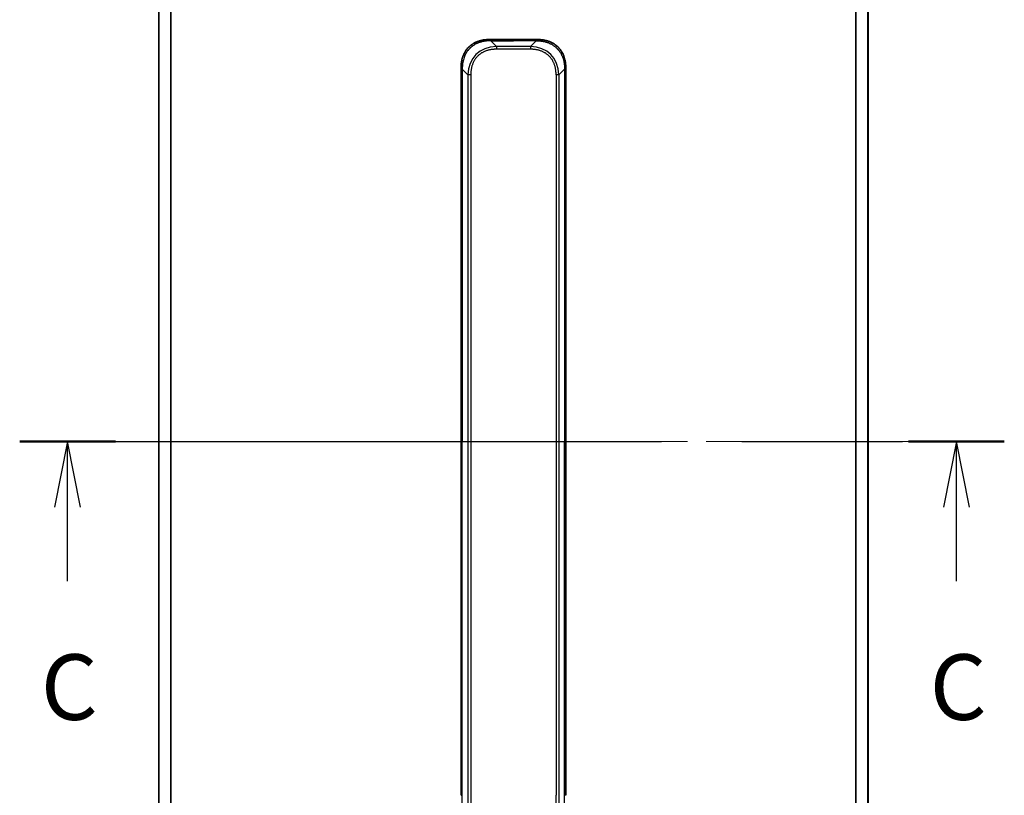
# Model space of a CAD drawing. Units: millimetres. Extents: x -2262 to 8942, y 52 to 1878.
# Drawn here: x 1024 to 1268, y 1483 to 1675 of the extents above; entities that cross this region are included whole.
import ezdxf

# ---------------------------------------------------------------- set-up
doc = ezdxf.new("R2010")
doc.units = ezdxf.units.MM
doc.header["$LTSCALE"] = 6.5
doc.linetypes.add('CHAIN', pattern=[0.3543, 0.2362, -0.0295, 0.0591, -0.0295])
for name, color, linetype, lineweight in [('Centerline (ISO)', 131, 'Continuous', 18), ('Section Line (ISO)', 7, 'CHAIN', 25), ('Visible (ISO)', 7, 'Continuous', 35), ('Visible Narrow (ISO)', 7, 'Continuous', 25)]:
    doc.layers.add(name, color=color, linetype=linetype, lineweight=lineweight)
doc.styles.add('Note Text (TK)', font='MS PGothic.ttf')

# ---------------------------------------------------------------- blocks, each defined once
blk = doc.blocks.new('2dTransSection2')
at = {"layer": 'Section Line (ISO)', "linetype": 'CHAIN', "ltscale": 15.961413}
blk.add_line((157.478, 241.641), (195.064, 241.641), dxfattribs=at)
at = {"layer": 'Section Line (ISO)', "linetype": 'Continuous', "lineweight": 50}
for p, q in [((157.478, 241.641), (161.134, 241.641)), ((191.409, 241.641), (195.064, 241.641))]:
    blk.add_line(p, q, dxfattribs=at)
at = {"layer": 'Section Line (ISO)', "linetype": 'Continuous'}
for p, q in [((159.306, 241.641), (158.806, 239.141)), ((159.306, 239.141), (159.306, 241.641)), ((159.806, 239.141), (159.306, 241.641)), ((193.237, 241.641), (192.737, 239.141)), ((193.237, 239.141), (193.237, 241.641)), ((193.737, 239.141), (193.237, 241.641)), ((159.306, 236.318), (159.306, 239.141)), ((193.237, 236.318), (193.237, 239.141))]:
    blk.add_line(p, q, dxfattribs=at)
at = {"layer": 'Section Line (ISO)', "char_height": 2.5, "attachment_point": 7, "style": 'Note Text (TK)'}
for insert in [(158.287, 230.245), (192.218, 230.245)]:
    blk.add_mtext('C', dxfattribs=dict(at, insert=insert))

msp = doc.modelspace()

# ---------------------------------------------------------------- linework, layer by layer
at = {"layer": 'Centerline (ISO)', "linetype": 'CHAIN', "ltscale": 23.990969}
msp.add_line((1041.9742, 1570.6678), (1250.3663, 1570.6678), dxfattribs=at)
at = {"layer": 'Visible (ISO)'}
for p, q in [((1058.1163, 1704.6758), (1058.1163, 1436.6597)), ((1234.1163, 1436.6597), (1234.1163, 1704.6758)), ((1140.1874, 1670.4178), (1146.1163, 1670.4178)), ((1152.0452, 1670.4178), (1146.1163, 1670.4178)), ((1133.1163, 1663.3467), (1133.1163, 1658.39)), ((1159.1163, 1663.3467), (1159.1163, 1658.39)), ((1133.1163, 1658.39), (1133.1163, 1652.0234)), ((1159.1163, 1658.39), (1159.1163, 1652.0234)), ((1133.1163, 1652.0234), (1133.1163, 1570.6678)), ((1133.1163, 1652.0234), (1133.4092, 1652.0234)), ((1159.1163, 1652.0234), (1158.8234, 1652.0234)), ((1159.1163, 1652.0234), (1159.1163, 1570.6678)), ((1133.1163, 1489.3121), (1133.1163, 1570.6678)), ((1159.1163, 1489.3121), (1159.1163, 1570.6678)), ((1133.1163, 1482.9456), (1133.1163, 1489.3121)), ((1133.1163, 1489.3121), (1133.4092, 1489.3121)), ((1159.1163, 1489.3121), (1158.8234, 1489.3121)), ((1159.1163, 1482.9456), (1159.1163, 1489.3121))]:
    msp.add_line(p, q, dxfattribs=at)
for points, knots in [([(1140.1874, 1670.4178), (1140.1646, 1670.4178), (1140.1407, 1670.4177), (1140.0945, 1670.4174), (1140.0723, 1670.4172), (1140.0059, 1670.4163), (1139.9619, 1670.4154), (1139.9107, 1670.4141), (1139.904, 1670.4139), (1139.8578, 1670.4126), (1139.8187, 1670.4113), (1139.7546, 1670.4088), (1139.7297, 1670.4077), (1139.678, 1670.4053), (1139.6512, 1670.4039), (1139.6114, 1670.4017), (1139.5985, 1670.4009), (1139.5694, 1670.3992), (1139.5526, 1670.3982), (1139.5054, 1670.3951), (1139.4758, 1670.3931), (1139.4345, 1670.39), (1139.4229, 1670.3891), (1139.3628, 1670.3845), (1139.3144, 1670.3803), (1139.2563, 1670.3749), (1139.2464, 1670.374), (1139.1265, 1670.3624), (1139.0166, 1670.3498), (1138.9007, 1670.3343), (1138.8944, 1670.3335), (1138.7748, 1670.3172), (1138.6618, 1670.2996), (1138.4304, 1670.2587), (1138.3121, 1670.2351), (1138.0761, 1670.1824), (1137.9585, 1670.1534), (1137.7315, 1670.0914), (1137.622, 1670.0588), (1137.5069, 1670.0216), (1137.5004, 1670.0195), (1137.3787, 1669.9797), (1137.2644, 1669.9392), (1137.0498, 1669.8566), (1136.9493, 1669.8151), (1136.8382, 1669.7661), (1136.8265, 1669.7609), (1136.7039, 1669.7059), (1136.5943, 1669.6531), (1136.3944, 1669.5495), (1136.3037, 1669.4996), (1136.1984, 1669.4383), (1136.1826, 1669.429), (1136.0621, 1669.3573), (1135.9591, 1669.2918), (1135.7768, 1669.1679), (1135.6967, 1669.1105), (1135.5993, 1669.037), (1135.5805, 1669.0226), (1135.4653, 1668.9334), (1135.371, 1668.8556), (1135.2334, 1668.7345), (1135.1882, 1668.6934), (1135.1325, 1668.6411), (1135.1214, 1668.6306), (1135.0979, 1668.6082), (1135.0855, 1668.5963), (1135.0691, 1668.5804), (1135.0595, 1668.571), (1135.0444, 1668.5562), (1135.0281, 1668.5401), (1135.0173, 1668.5294), (1135.0011, 1668.5132), (1134.9795, 1668.4915), (1134.9582, 1668.4696), (1134.9263, 1668.4367), (1134.9052, 1668.4146), (1134.8425, 1668.3478), (1134.8014, 1668.3026), (1134.6978, 1668.1851), (1134.6364, 1668.1118), (1134.5603, 1668.0162), (1134.5438, 1667.9953), (1134.4527, 1667.8778), (1134.381, 1667.7789), (1134.2573, 1667.5972), (1134.2043, 1667.515), (1134.1406, 1667.4109), (1134.1281, 1667.3902), (1134.0534, 1667.2647), (1133.9942, 1667.1581), (1133.8923, 1666.9617), (1133.8486, 1666.8723), (1133.7976, 1666.7619), (1133.7884, 1666.7416), (1133.7296, 1666.6105), (1133.6829, 1666.4983), (1133.603, 1666.291), (1133.5689, 1666.1963), (1133.5302, 1666.0813), (1133.5237, 1666.0617), (1133.4481, 1665.8305), (1133.3888, 1665.6158), (1133.3343, 1665.38), (1133.33, 1665.361), (1133.2994, 1665.2241), (1133.2757, 1665.1056), (1133.2369, 1664.8864), (1133.221, 1664.7859), (1133.2042, 1664.6664), (1133.2016, 1664.6477), (1133.1856, 1664.5281), (1133.1738, 1664.427), (1133.1619, 1664.3071), (1133.1601, 1664.2885), (1133.1556, 1664.2399), (1133.1529, 1664.2099), (1133.1495, 1664.1685), (1133.1485, 1664.1571), (1133.1461, 1664.1269), (1133.1447, 1664.1084), (1133.1422, 1664.075), (1133.1411, 1664.06), (1133.139, 1664.0301), (1133.138, 1664.0151), (1133.1364, 1663.9891), (1133.1357, 1663.978), (1133.1348, 1663.9636), (1133.1346, 1663.9602), (1133.1336, 1663.9434), (1133.1328, 1663.9299), (1133.1305, 1663.8898), (1133.1291, 1663.8633), (1133.1267, 1663.8126), (1133.1257, 1663.7886), (1133.1231, 1663.726), (1133.1218, 1663.6876), (1133.1204, 1663.6408), (1133.1202, 1663.6327), (1133.1188, 1663.5788), (1133.1178, 1663.5335), (1133.1169, 1663.4653), (1133.1167, 1663.4426), (1133.1164, 1663.3951), (1133.1163, 1663.3704), (1133.1163, 1663.3467)], [0, 0, 0, 0, 0.00603093, 0.00603093, 0.01200082, 0.01200082, 0.02386453, 0.02386453, 0.0256517, 0.0256517, 0.03613138, 0.03613138, 0.04274016, 0.04274016, 0.04983235, 0.04983235, 0.05322303, 0.05322303, 0.05754644, 0.05754644, 0.0655788, 0.0655788, 0.06869046, 0.06869046, 0.08156439, 0.08156439, 0.08417983, 0.08417983, 0.11351507, 0.11351507, 0.11519956, 0.11519956, 0.14549648, 0.14549648, 0.17747096, 0.17747096, 0.20949575, 0.20949575, 0.23975641, 0.23975641, 0.24155998, 0.24155998, 0.27369023, 0.27369023, 0.30250814, 0.30250814, 0.30588615, 0.30588615, 0.33812709, 0.33812709, 0.36554526, 0.36554526, 0.3704056, 0.3704056, 0.40272297, 0.40272297, 0.4288146, 0.4288146, 0.43507034, 0.43507034, 0.46743781, 0.46743781, 0.48363607, 0.48363607, 0.48768525, 0.48768525, 0.49222443, 0.49222443, 0.49375923, 0.49578394, 0.49780875, 0.4998336, 0.4998336, 0.50387997, 0.50792604, 0.50792604, 0.51601838, 0.51601838, 0.53220268, 0.53220268, 0.55753216, 0.55753216, 0.56457512, 0.56457512, 0.59692782, 0.59692782, 0.62282899, 0.62282899, 0.6292513, 0.6292513, 0.66153724, 0.66153724, 0.68789286, 0.68789286, 0.69378262, 0.69378262, 0.72598258, 0.72598258, 0.75266521, 0.75266521, 0.75813556, 0.75813556, 0.81713068, 0.81713068, 0.82230116, 0.82230116, 0.85432155, 0.85432155, 0.88131133, 0.88131133, 0.88631061, 0.88631061, 0.91331134, 0.91331134, 0.91826749, 0.91826749, 0.92625167, 0.92625167, 0.92928915, 0.92928915, 0.9342914, 0.9342914, 0.93829671, 0.93829671, 0.94218101, 0.94218101, 0.94512943, 0.94512943, 0.94602349, 0.94602349, 0.94957856, 0.94957856, 0.95661043, 0.95661043, 0.96301317, 0.96301317, 0.97327411, 0.97327411, 0.97543021, 0.97543021, 0.98763403, 0.98763403, 0.99371993, 0.99371993, 1, 1, 1, 1]), ([(1140.4802, 1670.1249), (1140.4802, 1670.1372), (1140.4791, 1670.1495), (1140.477, 1670.1614), (1140.4749, 1670.1732), (1140.4718, 1670.1846), (1140.4678, 1670.1957), (1140.4639, 1670.2066), (1140.459, 1670.2173), (1140.4535, 1670.2275), (1140.4479, 1670.2377), (1140.4417, 1670.2475), (1140.4348, 1670.2569), (1140.4211, 1670.2755), (1140.4051, 1670.2927), (1140.3878, 1670.3081), (1140.3706, 1670.3235), (1140.3522, 1670.3372), (1140.3338, 1670.3492), (1140.3154, 1670.3613), (1140.297, 1670.3716), (1140.2798, 1670.3803), (1140.2625, 1670.3891), (1140.2465, 1670.3962), (1140.2328, 1670.4017), (1140.2259, 1670.4045), (1140.2197, 1670.4069), (1140.2141, 1670.4089), (1140.2086, 1670.4109), (1140.2037, 1670.4126), (1140.1998, 1670.4139), (1140.1958, 1670.4152), (1140.1927, 1670.4162), (1140.1906, 1670.4168), (1140.1885, 1670.4175), (1140.1874, 1670.4178), (1140.1874, 1670.4178)], [0, 0, 0, 0, 0.06393414, 0.06393414, 0.06393414, 0.12727971, 0.12727971, 0.12727971, 0.19013505, 0.19013505, 0.19013505, 0.25259143, 0.25259143, 0.25259143, 0.37659236, 0.37659236, 0.37659236, 0.49998231, 0.49998231, 0.49998231, 0.62337432, 0.62337432, 0.62337432, 0.74738158, 0.74738158, 0.74738158, 0.8098428, 0.8098428, 0.8098428, 0.87270421, 0.87270421, 0.87270421, 0.93605712, 0.93605712, 0.93605712, 1, 1, 1, 1]), ([(1151.7523, 1670.1249), (1151.7523, 1670.1372), (1151.7534, 1670.1495), (1151.7556, 1670.1614), (1151.7577, 1670.1732), (1151.7608, 1670.1846), (1151.7648, 1670.1957), (1151.7687, 1670.2066), (1151.7735, 1670.2173), (1151.7791, 1670.2275), (1151.7846, 1670.2377), (1151.7909, 1670.2475), (1151.7978, 1670.2569), (1151.8114, 1670.2755), (1151.8275, 1670.2927), (1151.8448, 1670.3081), (1151.8619, 1670.3235), (1151.8804, 1670.3372), (1151.8988, 1670.3492), (1151.9172, 1670.3613), (1151.9356, 1670.3716), (1151.9528, 1670.3803), (1151.9701, 1670.3891), (1151.9861, 1670.3962), (1151.9998, 1670.4017), (1152.0066, 1670.4045), (1152.0129, 1670.4069), (1152.0184, 1670.4089), (1152.024, 1670.4109), (1152.0288, 1670.4126), (1152.0328, 1670.4139), (1152.0368, 1670.4152), (1152.0399, 1670.4162), (1152.042, 1670.4168), (1152.0441, 1670.4175), (1152.0452, 1670.4178), (1152.0452, 1670.4178)], [0, 0, 0, 0, 0.06393414, 0.06393414, 0.06393414, 0.12727971, 0.12727971, 0.12727971, 0.19013505, 0.19013505, 0.19013505, 0.25259143, 0.25259143, 0.25259143, 0.37659236, 0.37659236, 0.37659236, 0.49998231, 0.49998231, 0.49998231, 0.62337432, 0.62337432, 0.62337432, 0.74738158, 0.74738158, 0.74738158, 0.8098428, 0.8098428, 0.8098428, 0.87270421, 0.87270421, 0.87270421, 0.93605712, 0.93605712, 0.93605712, 1, 1, 1, 1]), ([(1152.0452, 1670.4178), (1152.068, 1670.4178), (1152.0919, 1670.4177), (1152.138, 1670.4174), (1152.1603, 1670.4172), (1152.2266, 1670.4163), (1152.2706, 1670.4154), (1152.3219, 1670.4141), (1152.3286, 1670.4139), (1152.3748, 1670.4126), (1152.4139, 1670.4113), (1152.478, 1670.4088), (1152.5029, 1670.4077), (1152.5545, 1670.4053), (1152.5814, 1670.4039), (1152.6212, 1670.4017), (1152.6341, 1670.4009), (1152.6631, 1670.3992), (1152.68, 1670.3982), (1152.7272, 1670.3951), (1152.7567, 1670.3931), (1152.7981, 1670.39), (1152.8097, 1670.3891), (1152.8698, 1670.3845), (1152.9182, 1670.3803), (1152.9763, 1670.3749), (1152.9861, 1670.374), (1153.106, 1670.3624), (1153.2159, 1670.3498), (1153.3319, 1670.3343), (1153.3382, 1670.3335), (1153.4577, 1670.3172), (1153.5708, 1670.2996), (1153.8022, 1670.2587), (1153.9205, 1670.2351), (1154.1564, 1670.1824), (1154.274, 1670.1534), (1154.5011, 1670.0914), (1154.6106, 1670.0588), (1154.7257, 1670.0216), (1154.7322, 1670.0195), (1154.8539, 1669.9797), (1154.9682, 1669.9392), (1155.1827, 1669.8566), (1155.2833, 1669.8151), (1155.3944, 1669.7661), (1155.4061, 1669.7609), (1155.5287, 1669.7059), (1155.6383, 1669.6531), (1155.8382, 1669.5495), (1155.9289, 1669.4996), (1156.0341, 1669.4383), (1156.0499, 1669.429), (1156.1705, 1669.3573), (1156.2735, 1669.2918), (1156.4558, 1669.1679), (1156.5358, 1669.1105), (1156.6333, 1669.037), (1156.652, 1669.0226), (1156.7673, 1668.9334), (1156.8615, 1668.8556), (1156.9991, 1668.7345), (1157.0444, 1668.6934), (1157.1001, 1668.6411), (1157.1112, 1668.6306), (1157.1347, 1668.6082), (1157.147, 1668.5963), (1157.1635, 1668.5804), (1157.1731, 1668.571), (1157.1882, 1668.5562), (1157.2045, 1668.5401), (1157.2153, 1668.5294), (1157.2315, 1668.5132), (1157.253, 1668.4915), (1157.2744, 1668.4696), (1157.3063, 1668.4367), (1157.3273, 1668.4146), (1157.3901, 1668.3478), (1157.4312, 1668.3026), (1157.5347, 1668.1851), (1157.5962, 1668.1118), (1157.6723, 1668.0162), (1157.6887, 1667.9953), (1157.7798, 1667.8778), (1157.8516, 1667.7789), (1157.9753, 1667.5972), (1158.0283, 1667.515), (1158.0919, 1667.4109), (1158.1044, 1667.3902), (1158.1792, 1667.2647), (1158.2384, 1667.1581), (1158.3403, 1666.9617), (1158.384, 1666.8723), (1158.4349, 1666.7619), (1158.4441, 1666.7416), (1158.503, 1666.6105), (1158.5497, 1666.4983), (1158.6295, 1666.291), (1158.6637, 1666.1963), (1158.7024, 1666.0813), (1158.7089, 1666.0617), (1158.7844, 1665.8305), (1158.8437, 1665.6158), (1158.8983, 1665.38), (1158.9026, 1665.361), (1158.9332, 1665.2241), (1158.9568, 1665.1056), (1158.9957, 1664.8864), (1159.0116, 1664.7859), (1159.0284, 1664.6664), (1159.0309, 1664.6477), (1159.047, 1664.5281), (1159.0587, 1664.427), (1159.0707, 1664.3071), (1159.0725, 1664.2885), (1159.077, 1664.2399), (1159.0797, 1664.2099), (1159.0831, 1664.1685), (1159.0841, 1664.1571), (1159.0865, 1664.1269), (1159.0879, 1664.1084), (1159.0904, 1664.075), (1159.0914, 1664.06), (1159.0935, 1664.0301), (1159.0945, 1664.0151), (1159.0962, 1663.9891), (1159.0969, 1663.978), (1159.0978, 1663.9636), (1159.098, 1663.9602), (1159.099, 1663.9434), (1159.0998, 1663.9299), (1159.102, 1663.8898), (1159.1034, 1663.8633), (1159.1058, 1663.8126), (1159.1069, 1663.7886), (1159.1095, 1663.726), (1159.1108, 1663.6876), (1159.1122, 1663.6408), (1159.1124, 1663.6327), (1159.1138, 1663.5788), (1159.1147, 1663.5335), (1159.1156, 1663.4653), (1159.1159, 1663.4426), (1159.1162, 1663.3951), (1159.1163, 1663.3704), (1159.1163, 1663.3467)], [0, 0, 0, 0, 0.00603093, 0.00603093, 0.01200082, 0.01200082, 0.02386453, 0.02386453, 0.0256517, 0.0256517, 0.03613138, 0.03613138, 0.04274016, 0.04274016, 0.04983235, 0.04983235, 0.05322303, 0.05322303, 0.05754644, 0.05754644, 0.0655788, 0.0655788, 0.06869046, 0.06869046, 0.08156439, 0.08156439, 0.08417983, 0.08417983, 0.11351507, 0.11351507, 0.11519956, 0.11519956, 0.14549648, 0.14549648, 0.17747096, 0.17747096, 0.20949575, 0.20949575, 0.23975641, 0.23975641, 0.24155998, 0.24155998, 0.27369023, 0.27369023, 0.30250814, 0.30250814, 0.30588615, 0.30588615, 0.33812709, 0.33812709, 0.36554526, 0.36554526, 0.3704056, 0.3704056, 0.40272297, 0.40272297, 0.4288146, 0.4288146, 0.43507034, 0.43507034, 0.46743781, 0.46743781, 0.48363607, 0.48363607, 0.48768525, 0.48768525, 0.49222443, 0.49222443, 0.49375923, 0.49578394, 0.49780875, 0.4998336, 0.4998336, 0.50387997, 0.50792604, 0.50792604, 0.51601838, 0.51601838, 0.53220268, 0.53220268, 0.55753216, 0.55753216, 0.56457512, 0.56457512, 0.59692782, 0.59692782, 0.62282899, 0.62282899, 0.6292513, 0.6292513, 0.66153724, 0.66153724, 0.68789286, 0.68789286, 0.69378262, 0.69378262, 0.72598258, 0.72598258, 0.75266521, 0.75266521, 0.75813556, 0.75813556, 0.81713068, 0.81713068, 0.82230116, 0.82230116, 0.85432155, 0.85432155, 0.88131133, 0.88131133, 0.88631061, 0.88631061, 0.91331134, 0.91331134, 0.91826749, 0.91826749, 0.92625167, 0.92625167, 0.92928915, 0.92928915, 0.9342914, 0.9342914, 0.93829671, 0.93829671, 0.94218101, 0.94218101, 0.94512943, 0.94512943, 0.94602349, 0.94602349, 0.94957856, 0.94957856, 0.95661043, 0.95661043, 0.96301317, 0.96301317, 0.97327411, 0.97327411, 0.97543021, 0.97543021, 0.98763403, 0.98763403, 0.99371993, 0.99371993, 1, 1, 1, 1]), ([(1133.1163, 1663.3467), (1133.1163, 1663.3469), (1133.1166, 1663.3461), (1133.1178, 1663.3423), (1133.1188, 1663.3393), (1133.1214, 1663.3317), (1133.1231, 1663.327), (1133.1271, 1663.3161), (1133.1295, 1663.3099), (1133.1378, 1663.2895), (1133.1449, 1663.2735), (1133.1623, 1663.239), (1133.1727, 1663.2204), (1133.1967, 1663.1833), (1133.2104, 1663.1647), (1133.2413, 1663.1299), (1133.2584, 1663.1137), (1133.2865, 1663.0929), (1133.2963, 1663.0865), (1133.3168, 1663.0753), (1133.3274, 1663.0704), (1133.3494, 1663.0624), (1133.3608, 1663.0592), (1133.3845, 1663.0549), (1133.3968, 1663.0538), (1133.4092, 1663.0538)], [0, 0, 0, 0, 0.06389862, 0.06389862, 0.12721911, 0.12721911, 0.19005817, 0.19005817, 0.25250562, 0.25250562, 0.37650585, 0.37650585, 0.49991093, 0.49991093, 0.62332646, 0.62332646, 0.74735854, 0.74735854, 0.80983041, 0.80983041, 0.87269995, 0.87269995, 0.93605741, 0.93605741, 1, 1, 1, 1]), ([(1159.1163, 1663.3467), (1159.1163, 1663.3469), (1159.116, 1663.3461), (1159.1147, 1663.3423), (1159.1138, 1663.3393), (1159.1112, 1663.3317), (1159.1095, 1663.327), (1159.1055, 1663.3161), (1159.1031, 1663.3099), (1159.0948, 1663.2895), (1159.0877, 1663.2735), (1159.0703, 1663.239), (1159.0599, 1663.2204), (1159.0359, 1663.1833), (1159.0221, 1663.1647), (1158.9913, 1663.1299), (1158.9741, 1663.1137), (1158.946, 1663.0929), (1158.9362, 1663.0865), (1158.9158, 1663.0753), (1158.9052, 1663.0704), (1158.8832, 1663.0624), (1158.8718, 1663.0592), (1158.8481, 1663.0549), (1158.8358, 1663.0538), (1158.8234, 1663.0538)], [0, 0, 0, 0, 0.06389862, 0.06389862, 0.12721911, 0.12721911, 0.19005817, 0.19005817, 0.25250562, 0.25250562, 0.37650585, 0.37650585, 0.49991093, 0.49991093, 0.62332646, 0.62332646, 0.74735854, 0.74735854, 0.80983041, 0.80983041, 0.87269995, 0.87269995, 0.93605741, 0.93605741, 1, 1, 1, 1])]:
    msp.add_open_spline(points, degree=3, knots=knots, dxfattribs=at)
at = {"layer": 'Visible Narrow (ISO)'}
for p, q in [((1058.2242, 1436.646), (1058.2242, 1704.6895)), ((1061.0328, 1705.2238), (1061.0328, 1436.1117)), ((1061.2249, 1436.084), (1061.2249, 1705.2516)), ((1231.0077, 1705.2516), (1231.0077, 1436.084)), ((1231.1997, 1436.1117), (1231.1997, 1705.2238)), ((1234.0083, 1704.6895), (1234.0083, 1436.646)), ((1140.4802, 1670.1249), (1141.8945, 1668.7106)), ((1140.4802, 1670.1249), (1146.1163, 1670.1249)), ((1141.8945, 1668.7106), (1141.8945, 1668.0035)), ((1150.3381, 1668.7106), (1141.8945, 1668.7106)), ((1146.1163, 1670.4178), (1146.1163, 1670.1249)), ((1151.7523, 1670.1249), (1146.1163, 1670.1249)), ((1151.7523, 1670.1249), (1150.3381, 1668.7106)), ((1150.3381, 1668.7106), (1150.3381, 1668.0035)), ((1150.3381, 1668.0035), (1141.8945, 1668.0035)), ((1133.4092, 1663.0538), (1134.8234, 1661.6396)), ((1133.4092, 1663.0538), (1133.4092, 1658.39)), ((1134.8234, 1661.6396), (1134.8234, 1479.6959)), ((1135.5305, 1661.6396), (1135.5305, 1479.6959)), ((1156.7021, 1661.6396), (1156.7021, 1658.39)), ((1158.8234, 1663.0538), (1157.4092, 1661.6396)), ((1157.4092, 1661.6396), (1157.4092, 1479.6959)), ((1158.8234, 1663.0538), (1158.8234, 1658.39)), ((1133.1163, 1658.39), (1133.4092, 1658.39)), ((1133.4092, 1658.39), (1133.4092, 1652.0234)), ((1156.7021, 1658.39), (1156.7021, 1482.9456)), ((1158.8234, 1658.39), (1158.8234, 1652.0234)), ((1159.1163, 1658.39), (1158.8234, 1658.39)), ((1133.4092, 1652.0234), (1133.4092, 1570.6678)), ((1158.8234, 1652.0234), (1158.8234, 1570.6678)), ((1133.4092, 1570.6678), (1133.1163, 1570.6678)), ((1133.4092, 1489.3121), (1133.4092, 1570.6678)), ((1158.8234, 1489.3121), (1158.8234, 1570.6678)), ((1158.8234, 1570.6678), (1159.1163, 1570.6678)), ((1133.4092, 1482.9456), (1133.4092, 1489.3121)), ((1158.8234, 1482.9456), (1158.8234, 1489.3121)), ((1133.1163, 1482.9456), (1133.4092, 1482.9456)), ((1133.4092, 1478.2817), (1133.4092, 1482.9456)), ((1156.7021, 1479.6959), (1156.7021, 1482.9456)), ((1158.8234, 1478.2817), (1158.8234, 1482.9456)), ((1159.1163, 1482.9456), (1158.8234, 1482.9456))]:
    msp.add_line(p, q, dxfattribs=at)
for centre, major_axis, ratio, start_param, end_param in [((1148.2587, 1655.2753), (-11.4312, 11.4312), 0.61858116, 5.75959333, 6.80677728), ((1143.9739, 1655.2753), (-11.4312, -11.4312), 0.61858116, 2.61800068, 3.66518463), ((1135.5305, 1661.6396), (-1, 0), 0.00001006, 4.71238906, 5.49778762), ((1156.7021, 1661.6396), (-1, 0), 0.00001006, 3.92699074, 4.7123889)]:
    msp.add_ellipse(centre, major_axis=major_axis, ratio=ratio, start_param=start_param, end_param=end_param, dxfattribs=at)
for points, knots in [([(1140.4802, 1670.1249), (1140.4444, 1670.1236), (1140.4086, 1670.1224), (1140.3361, 1670.1197), (1140.2994, 1670.1183), (1140.1886, 1670.1139), (1140.1144, 1670.1107), (1140.0292, 1670.1064), (1140.0182, 1670.1059), (1139.9459, 1670.1021), (1139.8847, 1670.0986), (1139.8088, 1670.0937), (1139.7941, 1670.0927), (1139.7599, 1670.0904), (1139.7403, 1670.089), (1139.6885, 1670.0852), (1139.6563, 1670.0826), (1139.6106, 1670.0787), (1139.5971, 1670.0775), (1139.5675, 1670.0747), (1139.5514, 1670.0731), (1139.5233, 1670.0703), (1139.5112, 1670.0691), (1139.4823, 1670.0661), (1139.4655, 1670.0643), (1139.4374, 1670.0612), (1139.4262, 1670.06), (1139.3685, 1670.0535), (1139.322, 1670.0479), (1139.2661, 1670.0407), (1139.2567, 1670.0394), (1139.1417, 1670.0243), (1139.0365, 1670.0086), (1138.9255, 1669.9898), (1138.9194, 1669.9888), (1138.8054, 1669.9694), (1138.6978, 1669.9488), (1138.4778, 1669.9024), (1138.3655, 1669.8762), (1138.1426, 1669.8189), (1138.0319, 1669.7879), (1137.8186, 1669.7227), (1137.7159, 1669.6888), (1137.608, 1669.6505), (1137.602, 1669.6484), (1137.4884, 1669.6077), (1137.3819, 1669.5666), (1137.1824, 1669.4838), (1137.0892, 1669.4427), (1136.9863, 1669.3943), (1136.9755, 1669.3892), (1136.8624, 1669.3353), (1136.7613, 1669.2838), (1136.5772, 1669.1837), (1136.4939, 1669.1358), (1136.3972, 1669.0772), (1136.3827, 1669.0684), (1136.2722, 1669.0002), (1136.1779, 1668.9382), (1136.011, 1668.8216), (1135.9378, 1668.7679), (1135.8486, 1668.6993), (1135.8315, 1668.6859), (1135.7262, 1668.6029), (1135.6399, 1668.5307), (1135.5139, 1668.4188), (1135.4724, 1668.3809), (1135.4213, 1668.3327), (1135.4112, 1668.3231), (1135.3896, 1668.3025), (1135.3783, 1668.2916), (1135.3632, 1668.2769), (1135.3544, 1668.2683), (1135.3405, 1668.2547), (1135.3256, 1668.2399), (1135.3057, 1668.2201), (1135.281, 1668.1952), (1135.2613, 1668.1751), (1135.232, 1668.1449), (1135.2126, 1668.1247), (1135.1548, 1668.0634), (1135.1169, 1668.022), (1135.0212, 1667.9143), (1134.9643, 1667.8473), (1134.8936, 1667.7599), (1134.8783, 1667.7408), (1134.7934, 1667.6332), (1134.7263, 1667.5428), (1134.61, 1667.3765), (1134.5599, 1667.3013), (1134.4996, 1667.206), (1134.4877, 1667.187), (1134.4164, 1667.0717), (1134.3596, 1666.9738), (1134.2612, 1666.7931), (1134.2187, 1666.7107), (1134.1689, 1666.6088), (1134.1599, 1666.5901), (1134.102, 1666.4686), (1134.0556, 1666.3646), (1133.9757, 1666.172), (1133.9412, 1666.0838), (1133.9017, 1665.9767), (1133.8951, 1665.9584), (1133.8174, 1665.7415), (1133.7551, 1665.5398), (1133.6963, 1665.318), (1133.6916, 1665.3), (1133.6583, 1665.1704), (1133.6321, 1665.0581), (1133.588, 1664.8499), (1133.5695, 1664.754), (1133.5496, 1664.6401), (1133.5465, 1664.6223), (1133.5272, 1664.5078), (1133.5125, 1664.411), (1133.497, 1664.296), (1133.4947, 1664.2782), (1133.4887, 1664.2315), (1133.4851, 1664.2027), (1133.4804, 1664.1629), (1133.4791, 1664.1519), (1133.4758, 1664.123), (1133.4737, 1664.1051), (1133.4702, 1664.0728), (1133.4687, 1664.0583), (1133.4656, 1664.0292), (1133.4641, 1664.0145), (1133.4615, 1663.9881), (1133.4604, 1663.9762), (1133.459, 1663.9607), (1133.4586, 1663.957), (1133.4569, 1663.9377), (1133.4555, 1663.9221), (1133.4514, 1663.8727), (1133.4487, 1663.8389), (1133.4451, 1663.7892), (1133.444, 1663.7734), (1133.4417, 1663.7395), (1133.4405, 1663.7214), (1133.4355, 1663.6444), (1133.4321, 1663.5854), (1133.4283, 1663.5134), (1133.4276, 1663.5005), (1133.4233, 1663.4145), (1133.4201, 1663.3414), (1133.4157, 1663.2325), (1133.4143, 1663.1967), (1133.4117, 1663.1253), (1133.4104, 1663.0895), (1133.4092, 1663.0538)], [0, 0, 0, 0, 0.00951843, 0.00951843, 0.01927017, 0.01927017, 0.03897756, 0.03897756, 0.04192115, 0.04192115, 0.05819961, 0.05819961, 0.06210716, 0.06210716, 0.0673145, 0.0673145, 0.07589045, 0.07589045, 0.07949473, 0.07949473, 0.08378297, 0.08378297, 0.08700508, 0.08700508, 0.09150359, 0.09150359, 0.09449125, 0.09449125, 0.10692923, 0.10692923, 0.1094537, 0.1094537, 0.13771659, 0.13771659, 0.13933656, 0.13933656, 0.168411, 0.168411, 0.19896324, 0.19896324, 0.22943128, 0.22943128, 0.2581017, 0.2581017, 0.2598073, 0.2598073, 0.29010163, 0.29010163, 0.31714072, 0.31714072, 0.32030271, 0.32030271, 0.35040524, 0.35040524, 0.375904, 0.375904, 0.38041489, 0.38041489, 0.4103459, 0.4103459, 0.43444291, 0.43444291, 0.44021323, 0.44021323, 0.47003429, 0.47003429, 0.48494369, 0.48494369, 0.48866986, 0.48866986, 0.49284669, 0.49284669, 0.49425893, 0.49612193, 0.49798503, 0.49984815, 0.50357136, 0.50729437, 0.50729437, 0.51474107, 0.51474107, 0.52963783, 0.52963783, 0.55297, 0.55297, 0.5594638, 0.5594638, 0.58933565, 0.58933565, 0.61331518, 0.61331518, 0.6192715, 0.6192715, 0.64928674, 0.64928674, 0.67388392, 0.67388392, 0.67939323, 0.67939323, 0.7095977, 0.7095977, 0.73473574, 0.73473574, 0.73990333, 0.73990333, 0.79588224, 0.79588224, 0.8008112, 0.8008112, 0.83141419, 0.83141419, 0.85731042, 0.85731042, 0.86211705, 0.86211705, 0.88812643, 0.88812643, 0.89290995, 0.89290995, 0.90062179, 0.90062179, 0.9035569, 0.9035569, 0.90833924, 0.90833924, 0.9122001, 0.9122001, 0.91610966, 0.91610966, 0.91926425, 0.91926425, 0.92025821, 0.92025821, 0.92440673, 0.92440673, 0.93342038, 0.93342038, 0.93763073, 0.93763073, 0.94243407, 0.94243407, 0.95812979, 0.95812979, 0.96156293, 0.96156293, 0.98100212, 0.98100212, 0.99050094, 0.99050094, 1, 1, 1, 1]), ([(1151.7523, 1670.1249), (1151.7881, 1670.1236), (1151.8239, 1670.1224), (1151.8964, 1670.1197), (1151.9331, 1670.1183), (1152.044, 1670.1139), (1152.1181, 1670.1107), (1152.2033, 1670.1064), (1152.2144, 1670.1059), (1152.2867, 1670.1021), (1152.3479, 1670.0986), (1152.4238, 1670.0937), (1152.4385, 1670.0927), (1152.4727, 1670.0904), (1152.4923, 1670.089), (1152.544, 1670.0852), (1152.5762, 1670.0826), (1152.6219, 1670.0787), (1152.6355, 1670.0775), (1152.6651, 1670.0747), (1152.6811, 1670.0731), (1152.7093, 1670.0703), (1152.7214, 1670.0691), (1152.7503, 1670.0661), (1152.7671, 1670.0643), (1152.7951, 1670.0612), (1152.8063, 1670.06), (1152.8641, 1670.0535), (1152.9106, 1670.0479), (1152.9665, 1670.0407), (1152.9759, 1670.0394), (1153.0908, 1670.0243), (1153.1961, 1670.0086), (1153.3071, 1669.9898), (1153.3131, 1669.9888), (1153.4271, 1669.9694), (1153.5348, 1669.9488), (1153.7548, 1669.9024), (1153.867, 1669.8762), (1154.09, 1669.8189), (1154.2007, 1669.7879), (1154.414, 1669.7227), (1154.5166, 1669.6888), (1154.6245, 1669.6505), (1154.6306, 1669.6484), (1154.7441, 1669.6077), (1154.8506, 1669.5666), (1155.0501, 1669.4838), (1155.1433, 1669.4427), (1155.2463, 1669.3943), (1155.2571, 1669.3892), (1155.3702, 1669.3353), (1155.4713, 1669.2838), (1155.6554, 1669.1837), (1155.7387, 1669.1358), (1155.8354, 1669.0772), (1155.8499, 1669.0684), (1155.9603, 1669.0002), (1156.0546, 1668.9382), (1156.2215, 1668.8216), (1156.2948, 1668.7679), (1156.3839, 1668.6993), (1156.4011, 1668.6859), (1156.5064, 1668.6029), (1156.5926, 1668.5307), (1156.7187, 1668.4188), (1156.7601, 1668.3809), (1156.8112, 1668.3327), (1156.8214, 1668.3231), (1156.8429, 1668.3025), (1156.8543, 1668.2916), (1156.8694, 1668.2769), (1156.8782, 1668.2683), (1156.892, 1668.2547), (1156.907, 1668.2399), (1156.9269, 1668.2201), (1156.9516, 1668.1952), (1156.9712, 1668.1751), (1157.0006, 1668.1449), (1157.02, 1668.1247), (1157.0777, 1668.0634), (1157.1156, 1668.022), (1157.2113, 1667.9143), (1157.2682, 1667.8473), (1157.339, 1667.7599), (1157.3543, 1667.7408), (1157.4391, 1667.6332), (1157.5063, 1667.5428), (1157.6226, 1667.3765), (1157.6726, 1667.3013), (1157.733, 1667.206), (1157.7449, 1667.187), (1157.8162, 1667.0717), (1157.8729, 1666.9738), (1157.9713, 1666.7931), (1158.0138, 1666.7107), (1158.0636, 1666.6088), (1158.0727, 1666.5901), (1158.1306, 1666.4686), (1158.1769, 1666.3646), (1158.2569, 1666.172), (1158.2914, 1666.0838), (1158.3308, 1665.9767), (1158.3375, 1665.9584), (1158.4152, 1665.7415), (1158.4775, 1665.5398), (1158.5362, 1665.318), (1158.5409, 1665.3), (1158.5743, 1665.1704), (1158.6005, 1665.0581), (1158.6445, 1664.8499), (1158.663, 1664.754), (1158.683, 1664.6401), (1158.6861, 1664.6223), (1158.7054, 1664.5078), (1158.72, 1664.411), (1158.7355, 1664.296), (1158.7379, 1664.2782), (1158.7439, 1664.2315), (1158.7475, 1664.2027), (1158.7522, 1664.1629), (1158.7535, 1664.1519), (1158.7568, 1664.123), (1158.7588, 1664.1051), (1158.7624, 1664.0728), (1158.7639, 1664.0583), (1158.767, 1664.0292), (1158.7685, 1664.0145), (1158.7711, 1663.9881), (1158.7722, 1663.9762), (1158.7736, 1663.9607), (1158.7739, 1663.957), (1158.7757, 1663.9377), (1158.7771, 1663.9221), (1158.7812, 1663.8727), (1158.7838, 1663.8389), (1158.7875, 1663.7892), (1158.7886, 1663.7734), (1158.7909, 1663.7395), (1158.7921, 1663.7214), (1158.7971, 1663.6444), (1158.8005, 1663.5854), (1158.8043, 1663.5134), (1158.8049, 1663.5005), (1158.8093, 1663.4145), (1158.8125, 1663.3414), (1158.8169, 1663.2325), (1158.8183, 1663.1967), (1158.8209, 1663.1253), (1158.8222, 1663.0895), (1158.8234, 1663.0538)], [0, 0, 0, 0, 0.00951843, 0.00951843, 0.01927017, 0.01927017, 0.03897756, 0.03897756, 0.04192115, 0.04192115, 0.05819961, 0.05819961, 0.06210716, 0.06210716, 0.0673145, 0.0673145, 0.07589045, 0.07589045, 0.07949473, 0.07949473, 0.08378297, 0.08378297, 0.08700508, 0.08700508, 0.09150359, 0.09150359, 0.09449125, 0.09449125, 0.10692923, 0.10692923, 0.1094537, 0.1094537, 0.13771659, 0.13771659, 0.13933656, 0.13933656, 0.168411, 0.168411, 0.19896324, 0.19896324, 0.22943128, 0.22943128, 0.2581017, 0.2581017, 0.2598073, 0.2598073, 0.29010163, 0.29010163, 0.31714072, 0.31714072, 0.32030271, 0.32030271, 0.35040524, 0.35040524, 0.375904, 0.375904, 0.38041489, 0.38041489, 0.4103459, 0.4103459, 0.43444291, 0.43444291, 0.44021323, 0.44021323, 0.47003429, 0.47003429, 0.48494369, 0.48494369, 0.48866986, 0.48866986, 0.49284669, 0.49284669, 0.49425893, 0.49612193, 0.49798503, 0.49984815, 0.50357136, 0.50729437, 0.50729437, 0.51474107, 0.51474107, 0.52963783, 0.52963783, 0.55297, 0.55297, 0.5594638, 0.5594638, 0.58933565, 0.58933565, 0.61331518, 0.61331518, 0.6192715, 0.6192715, 0.64928674, 0.64928674, 0.67388392, 0.67388392, 0.67939323, 0.67939323, 0.7095977, 0.7095977, 0.73473574, 0.73473574, 0.73990333, 0.73990333, 0.79588224, 0.79588224, 0.8008112, 0.8008112, 0.83141419, 0.83141419, 0.85731042, 0.85731042, 0.86211705, 0.86211705, 0.88812643, 0.88812643, 0.89290995, 0.89290995, 0.90062179, 0.90062179, 0.9035569, 0.9035569, 0.90833924, 0.90833924, 0.9122001, 0.9122001, 0.91610966, 0.91610966, 0.91926425, 0.91926425, 0.92025821, 0.92025821, 0.92440673, 0.92440673, 0.93342038, 0.93342038, 0.93763073, 0.93763073, 0.94243407, 0.94243407, 0.95812979, 0.95812979, 0.96156293, 0.96156293, 0.98100212, 0.98100212, 0.99050094, 0.99050094, 1, 1, 1, 1]), ([(1141.8945, 1668.0035), (1141.8677, 1668.0035), (1141.8409, 1668.0034), (1141.8141, 1668.0032), (1141.7873, 1668.003), (1141.7605, 1668.0026), (1141.7337, 1668.0022), (1141.6802, 1668.0013), (1141.6266, 1667.9999), (1141.5731, 1667.998), (1141.5197, 1667.9962), (1141.4663, 1667.9939), (1141.4129, 1667.9911), (1141.3595, 1667.9883), (1141.3062, 1667.985), (1141.2529, 1667.9812), (1141.1462, 1667.9737), (1141.0397, 1667.9641), (1140.9334, 1667.9525), (1140.8275, 1667.9409), (1140.7218, 1667.9272), (1140.6164, 1667.9114), (1140.5109, 1667.8955), (1140.4058, 1667.8775), (1140.3011, 1667.8572), (1140.1966, 1667.837), (1140.0927, 1667.8145), (1139.9893, 1667.7897), (1139.8859, 1667.7649), (1139.7831, 1667.7377), (1139.681, 1667.7081), (1139.5792, 1667.6786), (1139.4781, 1667.6467), (1139.378, 1667.6123), (1139.2775, 1667.5778), (1139.178, 1667.5408), (1139.0795, 1667.5012), (1138.9814, 1667.4618), (1138.8844, 1667.4199), (1138.7885, 1667.3754), (1138.6925, 1667.3308), (1138.5978, 1667.2837), (1138.5044, 1667.2339), (1138.4112, 1667.1842), (1138.3195, 1667.132), (1138.2293, 1667.0771), (1138.1391, 1667.0223), (1138.0505, 1666.9648), (1137.9636, 1666.9047), (1137.8769, 1666.8448), (1137.7919, 1666.7823), (1137.7089, 1666.7173), (1137.6259, 1666.6523), (1137.5449, 1666.5848), (1137.4659, 1666.5149), (1137.387, 1666.4451), (1137.3102, 1666.3728), (1137.2357, 1666.2983), (1137.1612, 1666.2238), (1137.089, 1666.147), (1137.0191, 1666.0681), (1136.9492, 1665.9892), (1136.8817, 1665.9081), (1136.8167, 1665.8251), (1136.7517, 1665.7421), (1136.6892, 1665.6572), (1136.6293, 1665.5705), (1136.5693, 1665.4836), (1136.5118, 1665.3949), (1136.4569, 1665.3047), (1136.402, 1665.2145), (1136.3498, 1665.1228), (1136.3002, 1665.0297), (1136.2504, 1664.9363), (1136.2032, 1664.8415), (1136.1586, 1664.7455), (1136.1141, 1664.6496), (1136.0722, 1664.5526), (1136.0328, 1664.4545), (1135.9933, 1664.356), (1135.9563, 1664.2565), (1135.9218, 1664.156), (1135.8874, 1664.0559), (1135.8554, 1663.9548), (1135.8259, 1663.853), (1135.7963, 1663.751), (1135.7692, 1663.6481), (1135.7443, 1663.5448), (1135.7195, 1663.4414), (1135.697, 1663.3374), (1135.6768, 1663.233), (1135.6565, 1663.1283), (1135.6385, 1663.0231), (1135.6226, 1662.9176), (1135.6068, 1662.8122), (1135.5931, 1662.7065), (1135.5816, 1662.6006), (1135.5699, 1662.4943), (1135.5604, 1662.3878), (1135.5528, 1662.2812), (1135.549, 1662.2279), (1135.5458, 1662.1745), (1135.543, 1662.1212), (1135.5402, 1662.0678), (1135.5378, 1662.0144), (1135.536, 1661.961), (1135.5341, 1661.9074), (1135.5328, 1661.8539), (1135.5319, 1661.8003), (1135.5314, 1661.7735), (1135.5311, 1661.7467), (1135.5308, 1661.7199), (1135.5306, 1661.6932), (1135.5305, 1661.6664), (1135.5305, 1661.6396)], [0, 0, 0, 0, 0.0078947, 0.0078947, 0.0078947, 0.01578834, 0.01578834, 0.01578834, 0.03157244, 0.03157244, 0.03157244, 0.04731554, 0.04731554, 0.04731554, 0.06305526, 0.06305526, 0.06305526, 0.09452927, 0.09452927, 0.09452927, 0.1258917, 0.1258917, 0.1258917, 0.15727795, 0.15727795, 0.15727795, 0.18857292, 0.18857292, 0.18857292, 0.21986274, 0.21986274, 0.21986274, 0.25106576, 0.25106576, 0.25106576, 0.28233974, 0.28233974, 0.28233974, 0.31347551, 0.31347551, 0.31347551, 0.34465597, 0.34465597, 0.34465597, 0.37574264, 0.37574264, 0.37574264, 0.40685276, 0.40685276, 0.40685276, 0.43790177, 0.43790177, 0.43790177, 0.46896154, 0.46896154, 0.46896154, 0.50000254, 0.50000254, 0.50000254, 0.53103867, 0.53103867, 0.53103867, 0.56210332, 0.56210332, 0.56210332, 0.59314745, 0.59314745, 0.59314745, 0.62426242, 0.62426242, 0.62426242, 0.65534424, 0.65534424, 0.65534424, 0.68652944, 0.68652944, 0.68652944, 0.71766048, 0.71766048, 0.71766048, 0.74893894, 0.74893894, 0.74893894, 0.78013748, 0.78013748, 0.78013748, 0.8114273, 0.8114273, 0.8114273, 0.84272227, 0.84272227, 0.84272227, 0.87411143, 0.87411143, 0.87411143, 0.90547095, 0.90547095, 0.90547095, 0.93694497, 0.93694497, 0.93694497, 0.95268473, 0.95268473, 0.95268473, 0.96842789, 0.96842789, 0.96842789, 0.98421182, 0.98421182, 0.98421182, 0.99210538, 0.99210538, 0.99210538, 1, 1, 1, 1]), ([(1156.7021, 1661.6396), (1156.7021, 1661.6664), (1156.702, 1661.6932), (1156.7017, 1661.7199), (1156.7015, 1661.7467), (1156.7012, 1661.7735), (1156.7007, 1661.8003), (1156.6998, 1661.8539), (1156.6984, 1661.9074), (1156.6966, 1661.961), (1156.6947, 1662.0144), (1156.6924, 1662.0678), (1156.6896, 1662.1212), (1156.6868, 1662.1745), (1156.6835, 1662.2279), (1156.6798, 1662.2812), (1156.6722, 1662.3878), (1156.6627, 1662.4943), (1156.651, 1662.6006), (1156.6394, 1662.7065), (1156.6258, 1662.8122), (1156.6099, 1662.9176), (1156.5941, 1663.0231), (1156.5761, 1663.1283), (1156.5558, 1663.233), (1156.5355, 1663.3374), (1156.513, 1663.4414), (1156.4882, 1663.5448), (1156.4634, 1663.6481), (1156.4362, 1663.751), (1156.4066, 1663.853), (1156.3771, 1663.9548), (1156.3452, 1664.0559), (1156.3108, 1664.156), (1156.2763, 1664.2565), (1156.2393, 1664.356), (1156.1998, 1664.4545), (1156.1604, 1664.5526), (1156.1185, 1664.6496), (1156.074, 1664.7455), (1156.0294, 1664.8415), (1155.9822, 1664.9363), (1155.9324, 1665.0297), (1155.8828, 1665.1228), (1155.8305, 1665.2145), (1155.7757, 1665.3047), (1155.7208, 1665.3949), (1155.6633, 1665.4836), (1155.6032, 1665.5705), (1155.5433, 1665.6572), (1155.4808, 1665.7421), (1155.4159, 1665.8251), (1155.3509, 1665.9081), (1155.2834, 1665.9892), (1155.2134, 1666.0681), (1155.1436, 1666.147), (1155.0714, 1666.2238), (1154.9969, 1666.2983), (1154.9224, 1666.3728), (1154.8456, 1666.4451), (1154.7667, 1666.5149), (1154.6877, 1666.5848), (1154.6066, 1666.6523), (1154.5236, 1666.7173), (1154.4406, 1666.7823), (1154.3557, 1666.8448), (1154.269, 1666.9047), (1154.1821, 1666.9648), (1154.0935, 1667.0223), (1154.0032, 1667.0771), (1153.9131, 1667.132), (1153.8213, 1667.1842), (1153.7282, 1667.2339), (1153.6348, 1667.2837), (1153.54, 1667.3308), (1153.444, 1667.3754), (1153.3482, 1667.4199), (1153.2511, 1667.4618), (1153.1531, 1667.5012), (1153.0546, 1667.5408), (1152.955, 1667.5778), (1152.8546, 1667.6123), (1152.7544, 1667.6467), (1152.6534, 1667.6786), (1152.5516, 1667.7081), (1152.4495, 1667.7377), (1152.3467, 1667.7649), (1152.2433, 1667.7897), (1152.1399, 1667.8145), (1152.0359, 1667.837), (1151.9315, 1667.8572), (1151.8268, 1667.8775), (1151.7216, 1667.8955), (1151.6162, 1667.9114), (1151.5108, 1667.9272), (1151.4051, 1667.9409), (1151.2991, 1667.9525), (1151.1928, 1667.9641), (1151.0863, 1667.9737), (1150.9797, 1667.9812), (1150.9264, 1667.985), (1150.8731, 1667.9883), (1150.8197, 1667.9911), (1150.7663, 1667.9939), (1150.7129, 1667.9962), (1150.6595, 1667.998), (1150.6059, 1667.9999), (1150.5524, 1668.0013), (1150.4988, 1668.0022), (1150.472, 1668.0026), (1150.4453, 1668.003), (1150.4185, 1668.0032), (1150.3917, 1668.0034), (1150.3649, 1668.0035), (1150.3381, 1668.0035)], [0, 0, 0, 0, 0.00789462, 0.00789462, 0.00789462, 0.01578818, 0.01578818, 0.01578818, 0.03157211, 0.03157211, 0.03157211, 0.04731527, 0.04731527, 0.04731527, 0.06305504, 0.06305504, 0.06305504, 0.09452905, 0.09452905, 0.09452905, 0.12588857, 0.12588857, 0.12588857, 0.15727773, 0.15727773, 0.15727773, 0.18857271, 0.18857271, 0.18857271, 0.21986253, 0.21986253, 0.21986253, 0.25106106, 0.25106106, 0.25106106, 0.28233954, 0.28233954, 0.28233954, 0.31347056, 0.31347056, 0.31347056, 0.34465578, 0.34465578, 0.34465578, 0.37573758, 0.37573758, 0.37573758, 0.40685256, 0.40685256, 0.40685256, 0.43789668, 0.43789668, 0.43789668, 0.46896135, 0.46896135, 0.46896135, 0.49999746, 0.49999746, 0.49999746, 0.53103848, 0.53103848, 0.53103848, 0.56209823, 0.56209823, 0.56209823, 0.59314727, 0.59314727, 0.59314727, 0.62425736, 0.62425736, 0.62425736, 0.65534405, 0.65534405, 0.65534405, 0.68652449, 0.68652449, 0.68652449, 0.71766029, 0.71766029, 0.71766029, 0.74893424, 0.74893424, 0.74893424, 0.7801373, 0.7801373, 0.7801373, 0.81142712, 0.81142712, 0.81142712, 0.84272209, 0.84272209, 0.84272209, 0.8741083, 0.8741083, 0.8741083, 0.90547077, 0.90547077, 0.90547077, 0.93694479, 0.93694479, 0.93694479, 0.95268449, 0.95268449, 0.95268449, 0.96842759, 0.96842759, 0.96842759, 0.98421167, 0.98421167, 0.98421167, 0.9921053, 0.9921053, 0.9921053, 1, 1, 1, 1])]:
    msp.add_open_spline(points, degree=3, knots=knots, dxfattribs=at)

# ---------------------------------------------------------------- block references
at = {"layer": 'Section Line (ISO)', "xscale": 6.5, "yscale": 6.5, "zscale": 6.5}
msp.add_blockref('2dTransSection2', (0, 0), dxfattribs=at)

doc.saveas('drawing.dxf')
